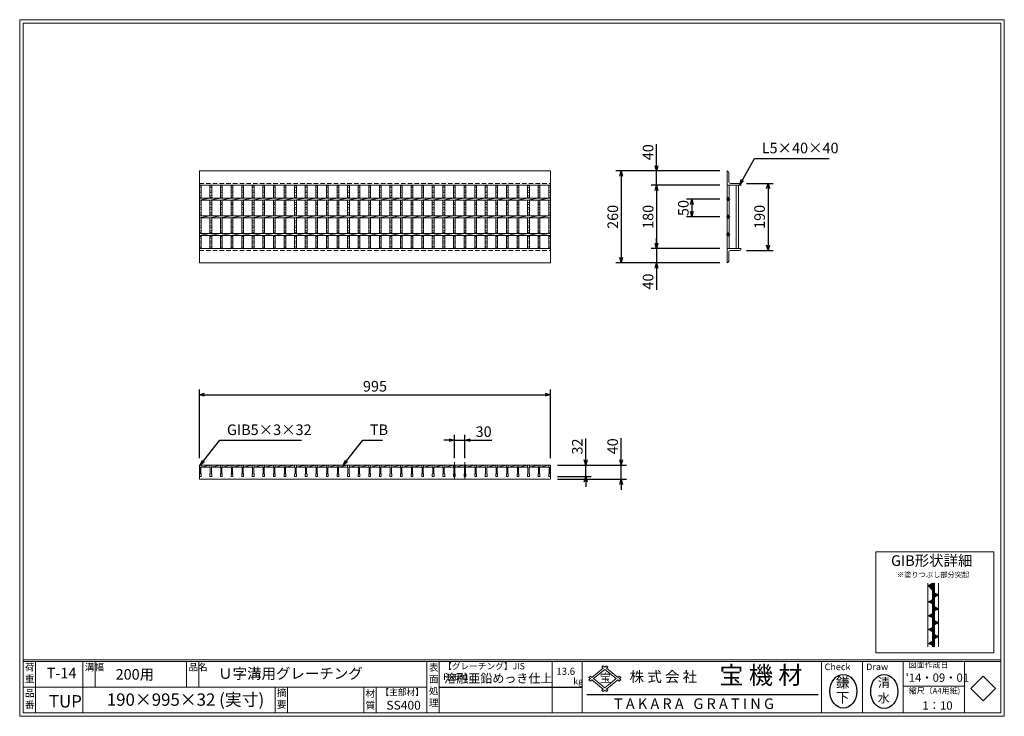
# Model space of a CAD drawing. Units: millimetres. Extents: x 0 to 2790, y 0 to 1973.
import ezdxf

# ---------------------------------------------------------------- set-up
doc = ezdxf.new("R2010")
doc.units = ezdxf.units.MM
doc.linetypes.add('CENTER', pattern=[10, 6.25, -1.25, 1.25, -1.25])
doc.linetypes.add('HIDDEN', pattern=[9.525, 6.35, -3.175])
for name, color, linetype, lineweight in [('エンボス', 4, 'Continuous', 5), ('寸法線', 2, 'Continuous', 9), ('本体', 7, 'Continuous', 13), ('枠寸法', 31, 'Continuous', 9)]:
    doc.layers.add(name, color=color, linetype=linetype, lineweight=lineweight)
doc.layers.add('外枠', color=7, linetype='Continuous')
doc.dimstyles.new('ISO-25', dxfattribs={"dimscale": 10, "dimtxt": 3, "dimasz": 1.5, "dimexe": 1.5, "dimexo": 2, "dimgap": 0.5, "dimtad": 1, "dimdsep": 46, "dimtxsty": 'Standard', "dimblk": 'OPEN30', "dimcen": 2.5, "dimadec": 0, "dimazin": 0, "dimtfac": 1, "dimtmove": 0, "dimatfit": 0, "dimldrblk": 'OPEN30', "dimfxl": 1, "dimarcsym": 0})

# ---------------------------------------------------------------- blocks, each defined once
blk = doc.blocks.new('GIB詳細')
at = {"layer": 'エンボス', "linetype": 'Continuous'}
h = blk.add_hatch(dxfattribs=at)
h.set_pattern_fill('ANSI31', color=256, scale=0.5, style=0)
h.set_pattern_definition([(45, (8.5257, -12.7679), (-1.122532, 1.122532), [])])
h.paths.add_polyline_path([(26.7, 40.2), (37.9, 45.8), (37.9, 46.6), (26.7, 52.2), (26.7, 79.2), (20.6, 79.2), (8.5, 73.2), (20.6, 59.8), (20.6, 32.6), (8.5, 26.5), (20.6, 20.5), (20.6, -6.7), (8.5, -12.8), (20.6, -18.8), (20.6, -46), (8.5, -52.1), (20.6, -58.1), (20.6, -85.3), (8.5, -91.4), (20.6, -97.4), (20.6, -100.8), (26.7, -100.8), (26.7, -77.8), (37.9, -72.2), (37.9, -71.3), (26.7, -65.7), (26.7, -38.5), (37.9, -32.9), (37.9, -32), (26.7, -26.4), (26.7, 0.8), (37.9, 6.5), (37.9, 7.3), (26.7, 12.9)])
at = {"layer": 'エンボス', "linetype": 'Continuous', "lineweight": 0}
for p, q in [((8.5, 73.2), (20.6, 79.2)), ((8.5, 73.2), (20.6, 59.8)), ((8.5, 26.5), (20.6, 32.6)), ((38.8, 46.2), (26.7, 52.2)), ((38.8, 46.2), (26.7, 40.2)), ((8.5, 26.5), (20.6, 20.5)), ((20.6, 20.5), (20.6, -6.7)), ((38.8, 6.9), (26.7, 12.9)), ((38.8, 6.9), (26.7, 0.8)), ((26.7, 0.8), (26.7, -26.4)), ((8.5, -12.8), (20.6, -6.7)), ((8.5, -12.8), (20.6, -18.8)), ((20.6, -18.8), (20.6, -46)), ((38.8, -32.4), (26.7, -26.4)), ((38.8, -32.4), (26.7, -26.4)), ((8.5, -52.1), (20.6, -46)), ((8.5, -52.1), (20.6, -58.1)), ((38.8, -32.4), (26.7, -38.5)), ((38.8, -32.4), (26.7, -38.5)), ((26.7, -38.5), (26.7, -65.7)), ((20.6, -58.1), (20.6, -85.3)), ((38.8, -71.7), (26.7, -65.7)), ((38.8, -71.7), (26.7, -65.7)), ((38.8, -71.7), (26.7, -65.7)), ((38.8, -71.7), (26.7, -77.8)), ((38.8, -71.7), (26.7, -77.8)), ((38.8, -71.7), (26.7, -77.8)), ((26.7, -77.8), (26.7, -100.8)), ((8.5, -91.4), (20.6, -85.3)), ((8.5, -91.4), (20.6, -97.4)), ((20.6, -97.4), (20.6, -100.8))]:
    blk.add_line(p, q, dxfattribs=at)
at = {"layer": 'エンボス', "lineweight": 0}
for p, q in [((20.6, 59.8), (20.6, 32.6)), ((26.7, 79.2), (26.7, 52.2)), ((26.7, 40.2), (26.7, 12.9)), ((26.7, 38.6), (26.7, 12.9))]:
    blk.add_line(p, q, dxfattribs=at)
at = {"layer": '本体', "lineweight": 0}
for p, q in [((7.7, 79.2), (7.7, -100.8)), ((37.9, 79.2), (37.9, -100.8))]:
    blk.add_line(p, q, dxfattribs=at)
at = {"layer": '本体', "linetype": 'Continuous'}
blk.add_lwpolyline([(-139.6, 168.6), (194.7, 168.6), (194.7, -117.6), (-139.6, -117.6)], close=True, dxfattribs=at)
at = {"layer": '本体', "linetype": 'Continuous', "lineweight": 0, "insert": (-96.9, 158.3), "char_height": 30, "width": 252.84, "attachment_point": 1}
blk.add_mtext('GIB形状詳細', dxfattribs=at)
at = {"layer": '本体', "linetype": 'Continuous', "insert": (-79.9, 111), "char_height": 15, "width": 230.696, "attachment_point": 1}
blk.add_mtext('※塗りつぶし部分突起', dxfattribs=at)
blk = doc.blocks.new('TB6')
at = {"layer": '本体', "color": 1, "linetype": 'CENTER', "ltscale": 0.3}
for p, q in [((9, 0), (-3, 0)), ((3, 6), (3, -6))]:
    blk.add_line(p, q, dxfattribs=at)
at = {"layer": '本体', "color": 0, "linetype": 'Continuous'}
blk.add_circle((3, 0), 3, dxfattribs=at)
blk = doc.blocks.new('_Open30')
at = {"color": 0, "linetype": 'ByBlock', "lineweight": -2}
for p, q in [((-1, 0.27), (0, 0)), ((0, 0), (-1, -0.27)), ((0, 0), (-1, 0))]:
    blk.add_line(p, q, dxfattribs=at)
blk = doc.blocks.new('*D8')
at = {"layer": 'Defpoints', "color": 0, "linetype": 'Continuous'}
for p in [(1261.5, 782.4), (1231.5, 711.6), (1261.5, 711.6)]:
    blk.add_point(p, dxfattribs=at)
at = {"layer": '寸法線', "color": 0, "linetype": 'Continuous', "lineweight": -2}
for p, q in [((1216.5, 782.4), (1201.5, 782.4)), ((1231.5, 731.6), (1231.5, 797.4)), ((1231.5, 782.4), (1261.5, 782.4)), ((1261.5, 731.6), (1261.5, 797.4)), ((1276.5, 782.4), (1337.3, 782.4))]:
    blk.add_line(p, q, dxfattribs=at)
at = {"layer": '寸法線', "color": 0, "linetype": 'Continuous', "lineweight": -2, "xscale": 15, "yscale": 15, "zscale": 15}
blk.add_blockref('_Open30', (1231.5, 782.4), dxfattribs=at)
at = {"layer": '寸法線', "color": 0, "linetype": 'Continuous', "lineweight": -2, "xscale": 15, "yscale": 15, "zscale": 15, "rotation": 180}
blk.add_blockref('_Open30', (1261.5, 782.4), dxfattribs=at)
at = {"layer": '寸法線', "color": 0, "linetype": 'Continuous', "insert": (1314.4, 802.4), "char_height": 30, "attachment_point": 5}
blk.add_mtext('30', dxfattribs=at)
blk = doc.blocks.new('*D9')
at = {"layer": 'Defpoints', "color": 0, "linetype": 'Continuous'}
for p in [(1504, 911), (509, 711.6), (1504, 711.6)]:
    blk.add_point(p, dxfattribs=at)
at = {"layer": '寸法線', "color": 0, "linetype": 'Continuous', "lineweight": -2}
for p, q in [((509, 731.6), (509, 926)), ((1504, 731.6), (1504, 926)), ((524, 911), (1489, 911))]:
    blk.add_line(p, q, dxfattribs=at)
at = {"layer": '寸法線', "color": 0, "linetype": 'Continuous', "lineweight": -2, "xscale": 15, "yscale": 15, "zscale": 15, "rotation": 180}
blk.add_blockref('_Open30', (509, 911), dxfattribs=at)
at = {"layer": '寸法線', "color": 0, "linetype": 'Continuous', "lineweight": -2, "xscale": 15, "yscale": 15, "zscale": 15}
blk.add_blockref('_Open30', (1504, 911), dxfattribs=at)
at = {"layer": '寸法線', "color": 0, "linetype": 'Continuous', "insert": (1006.5, 931), "char_height": 30, "attachment_point": 5}
blk.add_mtext('995', dxfattribs=at)
blk = doc.blocks.new('*D10')
at = {"layer": 'Defpoints', "color": 0, "linetype": 'Continuous'}
for p in [(2039, 1509.7), (2039, 1319.7), (2120.1, 1319.7)]:
    blk.add_point(p, dxfattribs=at)
at = {"layer": '寸法線', "color": 0, "linetype": 'Continuous', "lineweight": -2}
for p, q in [((2059, 1509.7), (2135.1, 1509.7)), ((2120.1, 1494.7), (2120.1, 1334.7)), ((2059, 1319.7), (2135.1, 1319.7))]:
    blk.add_line(p, q, dxfattribs=at)
at = {"layer": '寸法線', "color": 0, "linetype": 'Continuous', "lineweight": -2, "xscale": 15, "yscale": 15, "zscale": 15}
for p, rotation in [((2120.1, 1509.7), 90), ((2120.1, 1319.7), 270)]:
    blk.add_blockref('_Open30', p, dxfattribs=dict(at, rotation=rotation))
at = {"layer": '寸法線', "color": 0, "linetype": 'Continuous', "insert": (2100.1, 1414.7), "char_height": 30, "attachment_point": 5, "rotation": 90}
blk.add_mtext('190', dxfattribs=at)
blk = doc.blocks.new('*D11')
at = {"layer": 'Defpoints', "color": 0, "linetype": 'Continuous'}
for p in [(2004, 1464.7), (1904.1, 1414.7), (2004, 1414.7)]:
    blk.add_point(p, dxfattribs=at)
at = {"layer": '寸法線', "color": 0, "linetype": 'Continuous', "lineweight": -2}
for p, q in [((1984, 1464.7), (1889.1, 1464.7)), ((1904.1, 1449.7), (1904.1, 1429.7)), ((1984, 1414.7), (1889.1, 1414.7))]:
    blk.add_line(p, q, dxfattribs=at)
at = {"layer": '寸法線', "color": 0, "linetype": 'Continuous', "lineweight": -2, "xscale": 15, "yscale": 15, "zscale": 15}
for p, rotation in [((1904.1, 1464.7), 90), ((1904.1, 1414.7), 270)]:
    blk.add_blockref('_Open30', p, dxfattribs=dict(at, rotation=rotation))
at = {"layer": '寸法線', "color": 0, "linetype": 'Continuous', "insert": (1884.1, 1439.7), "char_height": 30, "attachment_point": 5, "rotation": 90}
blk.add_mtext('50', dxfattribs=at)
blk = doc.blocks.new('*D12')
at = {"layer": 'Defpoints', "color": 0, "linetype": 'Continuous'}
for p in [(1804.1, 1544.7), (2004, 1544.7), (2004, 1504.7)]:
    blk.add_point(p, dxfattribs=at)
at = {"layer": '寸法線', "color": 0, "linetype": 'Continuous', "lineweight": -2}
for p, q in [((1804.1, 1559.7), (1804.1, 1621)), ((1984, 1544.7), (1789.1, 1544.7)), ((1804.1, 1504.7), (1804.1, 1544.7)), ((1984, 1504.7), (1789.1, 1504.7)), ((1804.1, 1489.7), (1804.1, 1474.7))]:
    blk.add_line(p, q, dxfattribs=at)
at = {"layer": '寸法線', "color": 0, "linetype": 'Continuous', "lineweight": -2, "xscale": 15, "yscale": 15, "zscale": 15}
for p, rotation in [((1804.1, 1544.7), 270), ((1804.1, 1504.7), 90)]:
    blk.add_blockref('_Open30', p, dxfattribs=dict(at, rotation=rotation))
at = {"layer": '寸法線', "color": 0, "linetype": 'Continuous', "insert": (1784.1, 1597.8), "char_height": 30, "attachment_point": 5, "rotation": 90}
blk.add_mtext('40', dxfattribs=at)
blk = doc.blocks.new('*D13')
at = {"layer": 'Defpoints', "color": 0, "linetype": 'Continuous'}
for p in [(2004, 1504.7), (1804.1, 1324.7), (2004, 1324.7)]:
    blk.add_point(p, dxfattribs=at)
at = {"layer": '寸法線', "color": 0, "linetype": 'Continuous', "lineweight": -2}
for p, q in [((1984, 1504.7), (1789.1, 1504.7)), ((1804.1, 1489.7), (1804.1, 1339.7)), ((1984, 1324.7), (1789.1, 1324.7))]:
    blk.add_line(p, q, dxfattribs=at)
at = {"layer": '寸法線', "color": 0, "linetype": 'Continuous', "lineweight": -2, "xscale": 15, "yscale": 15, "zscale": 15}
for p, rotation in [((1804.1, 1504.7), 90), ((1804.1, 1324.7), 270)]:
    blk.add_blockref('_Open30', p, dxfattribs=dict(at, rotation=rotation))
at = {"layer": '寸法線', "color": 0, "linetype": 'Continuous', "insert": (1784.1, 1414.7), "char_height": 30, "attachment_point": 5, "rotation": 90}
blk.add_mtext('180', dxfattribs=at)
blk = doc.blocks.new('*D14')
at = {"layer": 'Defpoints', "color": 0, "linetype": 'Continuous'}
for p in [(2004, 1324.7), (1804.1, 1284.7), (2004, 1284.7)]:
    blk.add_point(p, dxfattribs=at)
at = {"layer": '寸法線', "color": 0, "linetype": 'Continuous', "lineweight": -2}
for p, q in [((1804.1, 1339.7), (1804.1, 1354.7)), ((1984, 1324.7), (1789.1, 1324.7)), ((1804.1, 1324.7), (1804.1, 1284.7)), ((1984, 1284.7), (1789.1, 1284.7)), ((1804.1, 1269.7), (1804.1, 1208.5))]:
    blk.add_line(p, q, dxfattribs=at)
at = {"layer": '寸法線', "color": 0, "linetype": 'Continuous', "lineweight": -2, "xscale": 15, "yscale": 15, "zscale": 15}
for p, rotation in [((1804.1, 1324.7), 270), ((1804.1, 1284.7), 90)]:
    blk.add_blockref('_Open30', p, dxfattribs=dict(at, rotation=rotation))
at = {"layer": '寸法線', "color": 0, "linetype": 'Continuous', "insert": (1784.1, 1231.6), "char_height": 30, "attachment_point": 5, "rotation": 90}
blk.add_mtext('40', dxfattribs=at)
blk = doc.blocks.new('*D15')
at = {"layer": 'Defpoints', "color": 0, "linetype": 'Continuous'}
for p in [(2004, 1544.7), (1704.1, 1284.7), (2004, 1284.7)]:
    blk.add_point(p, dxfattribs=at)
at = {"layer": '寸法線', "color": 0, "linetype": 'Continuous', "lineweight": -2}
for p, q in [((1984, 1544.7), (1689.1, 1544.7)), ((1704.1, 1529.7), (1704.1, 1299.7)), ((1984, 1284.7), (1689.1, 1284.7))]:
    blk.add_line(p, q, dxfattribs=at)
at = {"layer": '寸法線', "color": 0, "linetype": 'Continuous', "lineweight": -2, "xscale": 15, "yscale": 15, "zscale": 15}
for p, rotation in [((1704.1, 1544.7), 90), ((1704.1, 1284.7), 270)]:
    blk.add_blockref('_Open30', p, dxfattribs=dict(at, rotation=rotation))
at = {"layer": '寸法線', "color": 0, "linetype": 'Continuous', "insert": (1684.1, 1414.7), "char_height": 30, "attachment_point": 5, "rotation": 90}
blk.add_mtext('260', dxfattribs=at)
blk = doc.blocks.new('*D16')
at = {"layer": 'Defpoints', "color": 0, "linetype": 'Continuous'}
for p in [(1504, 711.6), (1603.7, 711.6), (1504, 679.6)]:
    blk.add_point(p, dxfattribs=at)
at = {"layer": '寸法線', "color": 0, "linetype": 'Continuous', "lineweight": -2}
for p, q in [((1603.7, 726.6), (1603.7, 786.8)), ((1524, 711.6), (1618.7, 711.6)), ((1603.7, 679.6), (1603.7, 711.6)), ((1524, 679.6), (1618.7, 679.6)), ((1603.7, 664.6), (1603.7, 649.6))]:
    blk.add_line(p, q, dxfattribs=at)
at = {"layer": '寸法線', "color": 0, "linetype": 'Continuous', "lineweight": -2, "xscale": 15, "yscale": 15, "zscale": 15}
for p, rotation in [((1603.7, 711.6), 270), ((1603.7, 679.6), 90)]:
    blk.add_blockref('_Open30', p, dxfattribs=dict(at, rotation=rotation))
at = {"layer": '寸法線', "color": 0, "linetype": 'Continuous', "insert": (1583.7, 764.2), "char_height": 30, "attachment_point": 5, "rotation": 90}
blk.add_mtext('32', dxfattribs=at)
blk = doc.blocks.new('*D17')
at = {"layer": 'Defpoints', "color": 0, "linetype": 'Continuous'}
for p in [(1504, 711.6), (1703.9, 711.6), (1504, 671.6)]:
    blk.add_point(p, dxfattribs=at)
at = {"layer": '寸法線', "color": 0, "linetype": 'Continuous', "lineweight": -2}
for p, q in [((1703.9, 726.6), (1703.9, 787.9)), ((1524, 711.6), (1718.9, 711.6)), ((1703.9, 671.6), (1703.9, 711.6)), ((1524, 671.6), (1718.9, 671.6)), ((1703.9, 656.6), (1703.9, 641.6))]:
    blk.add_line(p, q, dxfattribs=at)
at = {"layer": '寸法線', "color": 0, "linetype": 'Continuous', "lineweight": -2, "xscale": 15, "yscale": 15, "zscale": 15}
for p, rotation in [((1703.9, 711.6), 270), ((1703.9, 671.6), 90)]:
    blk.add_blockref('_Open30', p, dxfattribs=dict(at, rotation=rotation))
at = {"layer": '寸法線', "color": 0, "linetype": 'Continuous', "insert": (1683.9, 764.8), "char_height": 30, "attachment_point": 5, "rotation": 90}
blk.add_mtext('40', dxfattribs=at)
blk = doc.blocks.new('A$C527C0081')
at = {"layer": 'エンボス', "linetype": 'Continuous'}
for p, q in [((0, -3.1), (5, -1.1)), ((5, -8.1), (0, -6.1)), ((0, -15.1), (5, -17.1)), ((5, -20.1), (0, -22.1)), ((0, -31.1), (5, -29.1)), ((5, -36.1), (0, -34.1))]:
    blk.add_line(p, q, dxfattribs=at)
blk = doc.blocks.new('IB5x3x32')
for p, q in [((0.003081, 0.000044), (5.003081, 0.000044)), ((0.003081, 0.000044), (0.003081, -5.999956)), ((0.003081, 0.000044), (5.003081, 0.000044)), ((0.003081, 0.000044), (0.003081, -5.999956)), ((0.003081, 0.000044), (5.003081, 0.000044)), ((0.003081, 0.000044), (0.003081, -5.999956)), ((5.003081, 0.000044), (5.003081, -5.999956)), ((5.003081, 0.000044), (5.003081, -5.999956)), ((5.003081, 0.000044), (5.003081, -5.999956)), ((0.003081, -5.999956), (1.003081, -6.999956)), ((0.003081, -5.999956), (1.003081, -6.999956)), ((0.003081, -5.999956), (1.003081, -6.999956)), ((0.003081, -25.999956), (1.003081, -24.999956)), ((0.003081, -25.999956), (1.003081, -24.999956)), ((0.003081, -25.999956), (1.003081, -24.999956)), ((0.003081, -31.999956), (0.003081, -25.999956)), ((0.003081, -31.999956), (0.003081, -25.999956)), ((0.003081, -31.999956), (0.003081, -25.999956)), ((1.003081, -6.999956), (1.003081, -24.999956)), ((1.003081, -6.999956), (1.003081, -24.999956)), ((1.003081, -6.999956), (1.003081, -24.999956)), ((5.003081, -5.999956), (4.003081, -6.999956)), ((5.003081, -5.999956), (4.003081, -6.999956)), ((5.003081, -5.999956), (4.003081, -6.999956)), ((4.003081, -6.999956), (4.003081, -24.999956)), ((4.003081, -6.999956), (4.003081, -24.999956)), ((4.003081, -6.999956), (4.003081, -24.999956)), ((5.003081, -25.999956), (4.003081, -24.999956)), ((5.003081, -25.999956), (4.003081, -24.999956)), ((5.003081, -25.999956), (4.003081, -24.999956)), ((5.003081, -31.999956), (5.003081, -25.999956)), ((5.003081, -31.999956), (5.003081, -25.999956)), ((5.003081, -31.999956), (5.003081, -25.999956)), ((0.003081, -31.999956), (5.003081, -31.999956)), ((0.003081, -31.999956), (5.003081, -31.999956)), ((0.003081, -31.999956), (5.003081, -31.999956))]:
    blk.add_line(p, q)
blk = doc.blocks.new('清水')
at = {"layer": '外枠', "linetype": 'Continuous'}
blk.add_ellipse((62, -85), major_axis=(0, -48.1), ratio=0.8, dxfattribs=at)
at = {"layer": '外枠', "linetype": 'Continuous', "char_height": 25, "attachment_point": 1}
for s, insert, width in [('{\\fHG正楷書体-PRO|b0|i0|c128|p65;清}', (44, -47.7), 37.861), ('{\\fHG正楷書体-PRO|b0|i0|c128|p65;水}', (43.6, -91.3), 38.034)]:
    blk.add_mtext(s, dxfattribs=dict(at, insert=insert, width=width))
blk = doc.blocks.new('鎌下')
at = {"layer": '外枠', "linetype": 'Continuous'}
blk.add_ellipse((61.7, -84.6), major_axis=(0, -47.9), ratio=0.8, dxfattribs=at)
at = {"layer": '外枠', "linetype": 'Continuous', "char_height": 28.175, "width": 43.853, "attachment_point": 1}
for s, insert in [('{\\fHGSeikaishotaiPRO|b0|i0|c128|p65;鎌}', (40.6, -45.6)), ('{\\fHGSeikaishotaiPRO|b0|i0|c128|p65;下}', (40.6, -88.1))]:
    blk.add_mtext(s, dxfattribs=dict(at, insert=insert))
blk = doc.blocks.new('*U29')
at = {"layer": 'エンボス', "linetype": 'Continuous'}
for p, q in [((-15, 39.5), (-10, 41.5)), ((-10, 34.5), (-15, 36.5)), ((-15, 27.5), (-10, 25.5)), ((-10, 22.5), (-15, 20.5)), ((-15, 11.5), (-10, 13.5)), ((-10, 6.5), (-15, 8.5)), ((-15, -12.5), (-10, -10.5)), ((-10, -17.5), (-15, -15.5)), ((-15, -24.5), (-10, -26.5)), ((-10, -29.5), (-15, -31.5)), ((-10, -38.5), (-15, -40.5)), ((-10, -45.5), (-15, -43.5))]:
    blk.add_line(p, q, dxfattribs=at)
at = {"layer": '本体', "linetype": 'Continuous'}
for p, q in [((-15, 90), (-15, 53)), ((-10, 90), (-10, 53)), ((-15, 47), (15, 53)), ((-15, 47), (-15, 3)), ((-10, 47), (-10, 3)), ((-15, -3), (15, 3)), ((-15, -3), (-15, -47)), ((-10, -3), (-10, -47)), ((-15, -53), (15, -47)), ((-15, -53), (-15, -90)), ((-10, -53), (-10, -90))]:
    blk.add_line(p, q, dxfattribs=at)
at = {"layer": 'エンボス', "linetype": 'Continuous'}
for p in [(-15, 90), (-15, -53)]:
    blk.add_blockref('A$C527C0081', p, dxfattribs=at)
blk = doc.blocks.new('*U30')
at = {"layer": '枠寸法', "color": 0, "linetype": 'ByBlock', "lineweight": -2}
for p in [(0, 0), (30, 0), (60, 0), (90, 0), (120, 0), (150, 0), (180, 0), (210, 0), (240, 0), (270, 0), (300, 0), (330, 0), (360, 0), (390, 0), (420, 0), (450, 0), (480, 0), (510, 0), (540, 0), (570, 0), (600, 0), (630, 0), (660, 0), (690, 0), (720, 0), (750, 0), (780, 0), (810, 0), (840, 0), (870, 0), (900, 0), (930, 0)]:
    blk.add_blockref('*U29', p, dxfattribs=at)
blk = doc.blocks.new('*U31')
at = {"layer": '本体', "linetype": 'Continuous'}
for p, q in [((-10, 16), (15, 16)), ((-10, 10), (15, 16)), ((-10, 10), (15, 10))]:
    blk.add_line(p, q, dxfattribs=at)
blk.add_blockref('IB5x3x32', (-15, 16), dxfattribs=at)
blk = doc.blocks.new('*U32')
at = {"layer": '枠寸法', "color": 0, "linetype": 'ByBlock', "lineweight": -2}
for p in [(0, 0), (30, 0), (60, 0), (90, 0), (120, 0), (150, 0), (180, 0), (210, 0), (240, 0), (270, 0), (300, 0), (330, 0), (360, 0), (390, 0), (420, 0), (450, 0), (480, 0), (510, 0), (540, 0), (570, 0), (600, 0), (630, 0), (660, 0), (690, 0), (720, 0), (750, 0), (780, 0), (810, 0), (840, 0), (870, 0), (900, 0), (930, 0), (960, 0)]:
    blk.add_blockref('*U31', p, dxfattribs=at)

msp = doc.modelspace()

# ---------------------------------------------------------------- linework, layer by layer
at = {"layer": 'エンボス', "linetype": 'Continuous'}
for p, q in [((509.007, 1454.187), (514.007, 1456.187)), ((514.007, 1449.187), (509.007, 1451.187)), ((1499.007, 1454.187), (1504.007, 1456.187)), ((1504.007, 1449.187), (1499.007, 1451.187)), ((509.007, 1442.187), (514.007, 1440.187)), ((514.007, 1437.187), (509.007, 1435.187)), ((509.007, 1426.187), (514.007, 1428.187)), ((514.007, 1421.187), (509.007, 1423.187)), ((1499.007, 1442.187), (1504.007, 1440.187)), ((1504.007, 1437.187), (1499.007, 1435.187)), ((1499.007, 1426.187), (1504.007, 1428.187)), ((1504.007, 1421.187), (1499.007, 1423.187)), ((509.007, 1402.21), (514.007, 1404.21)), ((514.007, 1397.21), (509.007, 1399.21)), ((1499.007, 1402.21), (1504.007, 1404.21)), ((1504.007, 1397.21), (1499.007, 1399.21)), ((509.007, 1390.21), (514.007, 1388.21)), ((514.007, 1385.21), (509.007, 1383.21)), ((514.007, 1376.21), (509.007, 1374.21)), ((514.007, 1369.21), (509.007, 1371.21)), ((1499.007, 1390.21), (1504.007, 1388.21)), ((1504.007, 1385.21), (1499.007, 1383.21)), ((1504.007, 1376.21), (1499.007, 1374.21)), ((1504.007, 1369.21), (1499.007, 1371.21))]:
    msp.add_line(p, q, dxfattribs=at)
at = {"layer": '外枠', "lineweight": 9, "ltscale": 80}
for p, q in [((2789.511, 1973.269), (0, 1973.269)), ((0, 0), (0, 1973.269)), ((2789.511, 0), (2789.511, 1973.269)), ((0, 0), (2789.511, 0))]:
    msp.add_line(p, q, dxfattribs=at)
at = {"layer": '外枠', "lineweight": 9, "ltscale": 100}
for p, q in [((10, 1963.878), (2780.12, 1963.878)), ((10, 1963.878), (10, 10)), ((2780.12, 1963.878), (2780.12, 10)), ((45, 155.399), (45, 10)), ((179.104, 155.399), (179.104, 10)), ((214.104, 155.399), (214.104, 82.7)), ((472.565, 155.399), (472.565, 82.7)), ((507.565, 155.399), (507.565, 82.7)), ((723.828, 82.7), (723.828, 10)), ((758.828, 82.7), (758.828, 10)), ((974.951, 82.7), (974.951, 10)), ((1009.951, 82.7), (1009.951, 10)), ((10, 10), (2780.12, 10))]:
    msp.add_line(p, q, dxfattribs=at)
at = {"layer": '外枠', "linetype": 'Continuous', "lineweight": 9, "ltscale": 100}
for p, q in [((10, 160.095), (2780.12, 160.095)), ((10, 155.399), (2780.12, 155.399)), ((1153.531, 155.399), (1153.531, 10)), ((1188.532, 155.399), (1188.532, 10)), ((1508.68, 155.399), (1508.68, 10)), ((1593.951, 155.399), (1593.951, 10)), ((1653.436, 142.863), (1649.123, 139.412)), ((1653.436, 142.863), (1657.75, 139.412)), ((1662.064, 142.863), (1657.75, 139.412)), ((1662.064, 142.863), (1666.378, 139.412)), ((2271.731, 155.399), (2271.731, 10)), ((2387.386, 155.399), (2387.386, 10)), ((2503.04, 155.399), (2503.04, 10)), ((2676.662, 155.399), (2676.662, 10)), ((1616.778, 113.536), (1612.464, 110.085)), ((1621.092, 110.085), (1616.778, 113.536)), ((1653.436, 135.961), (1621.092, 110.085)), ((1657.75, 132.51), (1625.405, 106.634)), ((1649.123, 139.412), (1653.436, 135.961)), ((1657.75, 132.51), (1690.095, 106.634)), ((1666.378, 139.412), (1662.064, 135.961)), ((1662.064, 135.961), (1694.409, 110.085)), ((1698.723, 113.536), (1694.409, 110.085)), ((1698.723, 113.536), (1703.037, 110.085)), ((2729.64, 113.462), (2694.775, 78.597)), ((2764.504, 78.597), (2729.64, 113.462)), ((1616.778, 106.634), (1612.464, 110.085)), ((1616.778, 106.634), (1612.464, 103.183)), ((1616.778, 99.732), (1612.464, 103.183)), ((1621.092, 103.183), (1616.778, 99.732)), ((1653.436, 77.307), (1621.092, 103.183)), ((1657.75, 80.758), (1625.405, 106.634)), ((1690.095, 106.634), (1657.75, 80.758)), ((1694.409, 103.183), (1662.064, 77.307)), ((1694.409, 103.183), (1698.723, 99.732)), ((1703.037, 110.085), (1698.723, 106.634)), ((1698.723, 106.634), (1703.037, 103.183)), ((1703.037, 103.183), (1698.723, 99.732)), ((2676.662, 85.048), (2503.04, 85.048)), ((10, 82.7), (1153.53, 82.7)), ((1653.436, 77.307), (1649.123, 73.856)), ((1653.436, 70.405), (1649.123, 73.856)), ((1657.75, 73.856), (1653.436, 70.405)), ((1662.064, 70.405), (1657.75, 73.856)), ((1666.378, 73.856), (1662.064, 77.307)), ((1666.378, 73.856), (1662.064, 70.405)), ((2694.775, 78.597), (2729.64, 43.733)), ((2729.64, 43.733), (2764.504, 78.597))]:
    msp.add_line(p, q, dxfattribs=at)
at = {"layer": '外枠', "ltscale": 3}
for p, q in [((1188.532, 82.7), (1593.951, 82.7)), ((1607.072, 61.671), (2262.174, 61.671))]:
    msp.add_line(p, q, dxfattribs=at)
at = {"layer": '寸法線', "linetype": 'Continuous'}
for p, q in [((1231.51, 719.647), (1231.51, 671.647)), ((1261.507, 719.647), (1261.507, 671.647))]:
    msp.add_line(p, q, dxfattribs=at)
at = {"layer": '本体', "linetype": 'Continuous'}
for p, q in [((509.007, 1544.71), (1504.007, 1544.71)), ((509.007, 1284.71), (509.007, 1544.71)), ((1504.007, 1284.71), (1504.007, 1544.71)), ((2004.007, 1284.71), (2004.007, 1544.71)), ((2009.007, 1514.71), (2009.007, 1539.71)), ((2039.007, 1509.71), (2014.007, 1509.71)), ((509.007, 1504.71), (1504.007, 1504.71)), ((514.007, 1504.71), (514.007, 1467.71)), ((1499.007, 1504.71), (1499.007, 1467.71)), ((2004.007, 1504.71), (2044.007, 1504.71)), ((2010.007, 1504.71), (2010.007, 1324.71)), ((2030.007, 1504.71), (2030.007, 1324.71)), ((2036.007, 1504.71), (2036.007, 1324.71)), ((1504.007, 1467.71), (509.007, 1467.71)), ((509.007, 1461.71), (539.007, 1467.71)), ((1504.007, 1461.71), (509.007, 1461.71)), ((514.007, 1461.71), (514.007, 1417.71)), ((1499.007, 1461.71), (1499.007, 1417.71)), ((1504.007, 1417.71), (509.007, 1417.71)), ((509.007, 1411.71), (539.007, 1417.71)), ((1504.007, 1411.71), (509.007, 1411.71)), ((514.007, 1411.71), (514.007, 1367.71)), ((1499.007, 1411.71), (1499.007, 1367.71)), ((1504.007, 1367.71), (509.007, 1367.71)), ((509.007, 1361.71), (539.007, 1367.71)), ((1504.007, 1361.71), (509.007, 1361.71)), ((514.007, 1361.71), (514.007, 1324.71)), ((1499.007, 1361.71), (1499.007, 1324.71)), ((509.007, 1324.71), (1504.007, 1324.71)), ((2004.007, 1324.71), (2044.007, 1324.71)), ((2009.007, 1314.71), (2009.007, 1289.71)), ((2039.007, 1319.71), (2014.007, 1319.71)), ((509.007, 1284.71), (1504.007, 1284.71)), ((509.007, 711.647), (509.007, 671.647)), ((1504.007, 671.647), (1504.007, 711.647)), ((509.007, 671.647), (1504.007, 671.647))]:
    msp.add_line(p, q, dxfattribs=at)
at = {"layer": '本体', "linetype": 'HIDDEN', "ltscale": 2}
for p, q in [((509.007, 1509.71), (1504.007, 1509.71)), ((509.007, 1319.71), (1504.007, 1319.71))]:
    msp.add_line(p, q, dxfattribs=at)
at = {"layer": '本体', "linetype": 'Continuous'}
for centre, start, end in [((2004.007, 1539.71), 0, 90), ((2014.007, 1514.71), 180, 270), ((2039.007, 1504.71), 0, 90), ((2014.007, 1314.71), 90, 180), ((2039.007, 1324.71), 270, 0), ((2004.007, 1289.71), 270, 0)]:
    msp.add_arc(centre, 5, start, end, dxfattribs=at)

# ---------------------------------------------------------------- block references
msp.add_blockref('GIB詳細', (2565.418, 297.723))
at = {"layer": 'エンボス', "linetype": 'Continuous'}
for p in [(509.007, 1504.71), (1499.007, 1504.71), (509.007, 1361.71), (1499.007, 1361.71)]:
    msp.add_blockref('A$C527C0081', p, dxfattribs=at)
at = {"layer": '外枠', "ltscale": 3}
msp.add_blockref('鎌下', (2271.731, 155.399), dxfattribs=at)
at = {"layer": '本体', "linetype": 'Continuous'}
for name, p in [('TB6', (2004.007, 1464.71)), ('TB6', (2004.007, 1414.71)), ('TB6', (2004.007, 1364.71)), ('IB5x3x32', (1499.007, 711.647))]:
    msp.add_blockref(name, p, dxfattribs=at)
at = {"layer": '本体', "ltscale": 3}
msp.add_blockref('清水', (2387.386, 155.399), dxfattribs=at)
at = {"layer": '枠寸法'}
for name, p in [('*U30', (554.007, 1414.71)), ('*U32', (524.008, 695.647))]:
    msp.add_blockref(name, p, dxfattribs=at)

# ---------------------------------------------------------------- texts
at = {"layer": '外枠', "linetype": 'Continuous', "lineweight": 9, "ltscale": 100, "attachment_point": 1}
for s, insert, char_height, width in [('荷\\P重', (14.92, 149.332), 20, 30.0799), ('溝幅', (184.435, 149.307), 20, 29.6694), ('品名', (477.896, 149.307), 20, 29.6694), ('Ｕ字溝用グレーチング', (562.431, 136.154), 30, 664.6119), ('表\\P面\\P処\\P理', (1159.385, 148.611), 20, 1015.1375), ('【グレーチング】JIS\u3000H8641', (1199.762, 151.082), 18, 301.8661), ('宝 機 材', (1982.247, 141.531), 50, 269.1378), ('Check', (2280.29, 149.513), 18.7831, 274.13809), ('Draw', (2398.035, 149.513), 18.7831, 274.13809), ('図面作成日', (2518.898, 153.73), 16.4352, 274.1381), ('T-14', (76.617, 137.376), 30, 126.3036), ('200用', (271.752, 133.857), 30, 271.6208), ('溶融亜鉛めっき仕上', (1202.678, 120.138), 25, 1015.1375), ('13.6', (1520.477, 137.5), 20, 1015.1375), ('{\\fＭＳ ゴシック|b0|i0|c128|p49;宝}', (1642.841, 120.818), 23.95394, 23.85059), ('株 式 会 社', (1728.021, 127.167), 30, 282.8297), ("'14・09・01", (2509.986, 121.221), 23.4788, 274.1381), ('kg', (1568.465, 108.414), 18, 25.456), ('品\\P番', (15.057, 75.82), 20, 23.52947), ('TUP', (82.933, 59.96), 35, 88.8698), ('190×995×32 (実寸)', (246.857, 64.818), 35, 532.9183), ('摘\\P要', (728.478, 76.926), 20, 664.6119), ('材\\P質', (979.733, 74.848), 20, 31.38948), ('【主部材】', (1022.193, 77.61), 18, 122.0406), ('縮尺（A4用紙)', (2518.898, 80.525), 16.4352, 274.1381), ('SS400', (1038.975, 43.782), 25, 122.0406), ('T A K A R A   G R A T I N G', (1683.622, 50.715), 30.00024, 539.48276), ('1：10', (2557.587, 42.242), 23.4788, 274.1381)]:
    msp.add_mtext(s, dxfattribs=dict(at, insert=insert, char_height=char_height, width=width))
at = {"layer": '寸法線', "linetype": 'Continuous', "char_height": 30, "attachment_point": 7}
for s, insert in [('L5×40×40', (2102.217, 1585.421)), ('GIB5×3×32', (587.217, 787.358)), ('TB', (992.217, 787.358))]:
    msp.add_mtext(s, dxfattribs=dict(at, insert=insert))

# ---------------------------------------------------------------- dimensions: what is measured, and where the dimension line sits
at = {"layer": '寸法線', "linetype": 'Continuous'}
for base, p1, p2, picture, middle in [((1804.139, 1544.71), (2004.007, 1504.71), (2004.007, 1544.71), '*D12', (1784.139, 1597.832)), ((1704.078, 1284.71), (2004.007, 1544.71), (2004.007, 1284.71), '*D15', (1684.078, 1414.71)), ((2120.139, 1319.71), (2039.007, 1509.71), (2039.007, 1319.71), '*D10', (2100.139, 1414.71)), ((1804.139, 1324.71), (2004.007, 1504.71), (2004.007, 1324.71), '*D13', (1784.139, 1414.71)), ((1904.131, 1414.71), (2004.007, 1464.71), (2004.007, 1414.71), '*D11', (1884.131, 1439.71)), ((1804.139, 1284.71), (2004.007, 1324.71), (2004.007, 1284.71), '*D14', (1784.139, 1231.588)), ((1703.915, 711.647), (1504.007, 671.647), (1504.007, 711.647), '*D17', (1683.915, 764.769)), ((1603.749, 711.647), (1504.007, 679.647), (1504.007, 711.647), '*D16', (1583.749, 764.236))]:
    dim = msp.add_linear_dim(base=base, p1=p1, p2=p2, angle=90, dimstyle='ISO-25', dxfattribs=at)
    dim.commit()
    dim.dimension.update_dxf_attribs({"geometry": picture, "text_midpoint": middle})
for base, p1, p2, picture, middle in [((1504.007, 911.012), (509.007, 711.647), (1504.007, 711.647), '*D9', (1006.507, 931.012)), ((1261.507, 782.358), (1231.507, 711.647), (1261.507, 711.647), '*D8', (1314.4, 802.358))]:
    dim = msp.add_linear_dim(base=base, p1=p1, p2=p2, dimstyle='ISO-25', dxfattribs=at)
    dim.commit()
    dim.dimension.update_dxf_attribs({"geometry": picture, "text_midpoint": middle})

# ---------------------------------------------------------------- leaders
at = {"layer": '寸法線', "linetype": 'Continuous', "annotation_type": 0, "has_hookline": 1, "hookline_direction": 0}
for points, text_width in [([(2040.027, 1505.73), (2082.217, 1580.421), (2097.217, 1580.421)], 191.421), ([(511.507, 711.647), (567.217, 782.358), (582.217, 782.358)], 210.761), ([(916.507, 711.647), (972.217, 782.358), (987.217, 782.358)], 35.787)]:
    msp.add_leader(points, dimstyle='ISO-25', override={"dimgap": 0.5, "dimtad": 1}, dxfattribs=dict(at, text_width=text_width))

doc.saveas('drawing.dxf')
